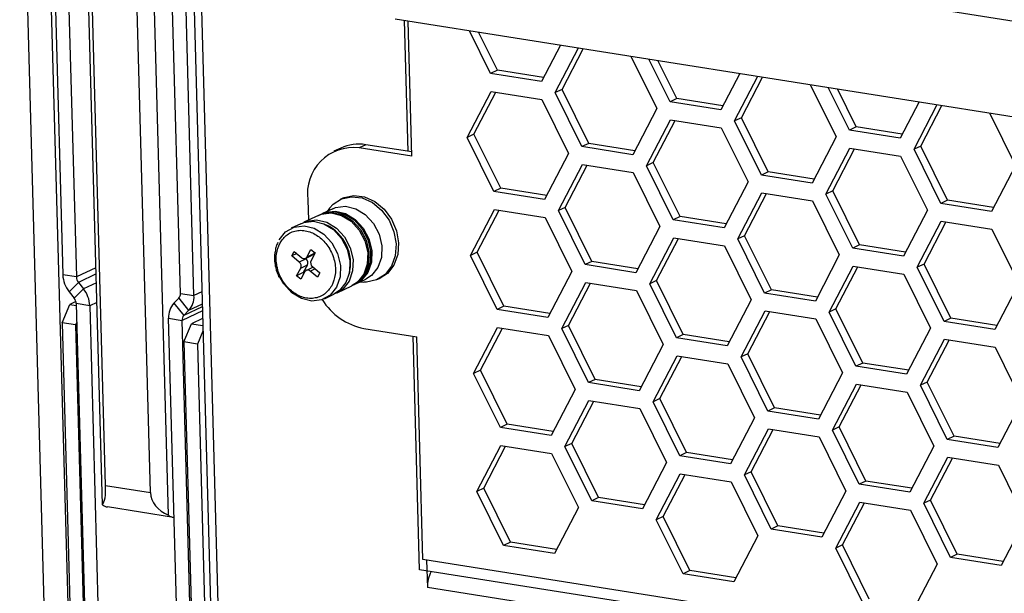
# Model space of a CAD drawing. Units: inches. Extents: x 0.3 to 33.8, y 0.2 to 21.6.
# Drawn here: x 27.8 to 28.3, y 15.3 to 15.6 of the extents above; entities that cross this region are included whole.
import ezdxf

# ---------------------------------------------------------------- set-up
doc = ezdxf.new("R2010")
doc.units = ezdxf.units.IN
doc.header["$MEASUREMENT"] = 0

msp = doc.modelspace()

# ---------------------------------------------------------------- linework, layer by layer
at = {"color": 7, "linetype": 'Continuous', "lineweight": 25}
for p, q in [((27.8167310685, 15.3157735825), (27.8057850419, 15.7133636899)), ((27.7893275686, 15.7081589472), (27.7969822669, 15.4301190328)), ((27.8495910299, 15.3105817309), (27.8386450033, 15.7081718383)), ((27.7755336881, 15.7036957903), (27.7909187677, 15.1448669391)), ((27.8028961363, 15.1459153801), (27.7875110567, 15.7047442314)), ((27.7960572888, 15.707095656), (27.803711987, 15.4290557416)), ((27.8555098014, 15.420871722), (27.8478551032, 15.6989116365)), ((27.8622395215, 15.4198084308), (27.8545848233, 15.6978483452)), ((27.818283597, 15.3253324512), (27.808161843, 15.6929826886)), ((27.8406283708, 15.3218019921), (27.8305066168, 15.6894522295)), ((27.8586922745, 15.6918894755), (27.8740773541, 15.1330606243)), ((27.878062355, 15.1310983114), (27.8626772754, 15.6899271626)), ((28.6267641092, 15.4998127364), (27.9695648803, 15.6036497691)), ((27.9622494101, 15.5573491264), (28.619448639, 15.4535120936)), ((27.9687128574, 15.4914982025), (27.9669202375, 15.5566111388)), ((27.9706177983, 15.4890775361), (27.9687665665, 15.5563194201)), ((28.0098107897, 15.5302411223), (27.9992931999, 15.5514962327)), ((28.013186146, 15.5318275053), (28.0038063918, 15.5507831514)), ((28.0444812709, 15.5443565481), (28.0350472401, 15.5262537802)), ((28.0419365206, 15.5207351013), (28.0535036451, 15.5429310191)), ((28.0453118768, 15.5223214844), (28.0558583896, 15.542558971)), ((28.0795137381, 15.538821442), (28.0924094213, 15.5127604172)), ((28.0990537022, 15.5161408026), (28.0885361123, 15.537395913)), ((28.1024290585, 15.5177271856), (28.0930493043, 15.5366828317)), ((28.013186146, 15.5318275053), (28.0098107897, 15.5302411223)), ((28.036067852, 15.5282122113), (28.013186146, 15.5318275053)), ((28.0350472401, 15.5262537802), (28.0098107897, 15.5302411223)), ((28.1337241834, 15.5302562284), (28.1242901526, 15.5121534605)), ((28.131179433, 15.5066347816), (28.1427465576, 15.5288306994)), ((28.1345547893, 15.5082211647), (28.145101302, 15.5284586514)), ((28.0453118768, 15.5223214844), (28.0419365206, 15.5207351013)), ((28.0586153894, 15.4954362729), (28.0453118768, 15.5223214844)), ((28.1687566506, 15.5247211223), (28.1816523338, 15.4986600975)), ((28.1882966147, 15.5020404829), (28.1777790248, 15.5232955933)), ((28.191671971, 15.5036268659), (28.1822922168, 15.522582512)), ((27.9981228514, 15.4984441886), (28.0100557893, 15.521342058)), ((28.0014982077, 15.5000305717), (28.0124105337, 15.52097001)), ((28.0100557893, 15.521342058), (28.0352922397, 15.517354716)), ((28.0352922397, 15.517354716), (28.0485957522, 15.4904695045)), ((28.0552400331, 15.4938498899), (28.0419365206, 15.5207351013)), ((28.1024290585, 15.5177271856), (28.0990537022, 15.5161408026)), ((28.1253107644, 15.5141118916), (28.1024290585, 15.5177271856)), ((28.0924094213, 15.5127604172), (28.0804764835, 15.4898625478)), ((28.1242901526, 15.5121534605), (28.0990537022, 15.5161408026)), ((28.2229670958, 15.5161559087), (28.2135330651, 15.4980531408)), ((28.2204223455, 15.492534462), (28.2319894701, 15.5147303797)), ((28.2237977018, 15.494120845), (28.2343442145, 15.5143583317)), ((28.1345547893, 15.5082211647), (28.131179433, 15.5066347816)), ((28.1478583018, 15.4813359532), (28.1345547893, 15.5082211647)), ((28.2579995631, 15.5106208026), (28.2708952463, 15.4845597778)), ((28.0873657639, 15.4843438689), (28.0992987018, 15.5072417384)), ((28.0907411202, 15.485930252), (28.1016534462, 15.5068696903)), ((28.0992987018, 15.5072417384), (28.1245351521, 15.5032543963)), ((28.1245351521, 15.5032543963), (28.1378386647, 15.4763691848)), ((28.1444829456, 15.4797495702), (28.131179433, 15.5066347816)), ((28.191671971, 15.5036268659), (28.1882966147, 15.5020404829)), ((28.2145536769, 15.5000115719), (28.191671971, 15.5036268659)), ((28.0014982077, 15.5000305717), (27.9981228514, 15.4984441886)), ((28.0114263639, 15.4715589772), (27.9981228514, 15.4984441886)), ((28.0148017202, 15.4731453602), (28.0014982077, 15.5000305717)), ((28.1816523338, 15.4986600975), (28.1697193959, 15.4757622281)), ((28.2135330651, 15.4980531408), (28.1882966147, 15.5020404829)), ((27.9352371584, 15.4931596321), (27.9318618021, 15.4915732491)), ((27.9477051854, 15.4948174005), (27.9443298291, 15.4932310174)), ((27.9706177983, 15.4890775361), (27.9443298291, 15.4932310174)), ((27.9705591864, 15.4912064838), (27.9477051854, 15.4948174005)), ((28.0586153894, 15.4954362729), (28.0552400331, 15.4938498899)), ((28.0804764835, 15.4898625478), (28.0552400331, 15.4938498899)), ((28.0814970953, 15.4918209789), (28.0586153894, 15.4954362729)), ((28.1766086764, 15.4702435493), (28.1885416142, 15.4931414187)), ((28.1799840327, 15.4718299323), (28.1908963587, 15.4927693706)), ((28.1885416142, 15.4931414187), (28.2137780646, 15.4891540766)), ((28.2237977018, 15.494120845), (28.2204223455, 15.492534462)), ((28.2371012143, 15.4672356336), (28.2237977018, 15.494120845)), ((28.0485957522, 15.4904695045), (28.0366628143, 15.4675716351)), ((28.2137780646, 15.4891540766), (28.2270815771, 15.4622688651)), ((28.233725858, 15.4656492505), (28.2204223455, 15.492534462)), ((28.0435520948, 15.4620529562), (28.0554850326, 15.4849508257)), ((28.046927451, 15.4636393393), (28.0578397771, 15.4845787776)), ((28.0554850326, 15.4849508257), (28.080721483, 15.4809634836)), ((28.0907411202, 15.485930252), (28.0873657639, 15.4843438689)), ((28.1006692764, 15.4574586575), (28.0873657639, 15.4843438689)), ((28.1040446327, 15.4590450405), (28.0907411202, 15.485930252)), ((28.2708952463, 15.4845597778), (28.2589623084, 15.4616619084)), ((28.080721483, 15.4809634836), (28.0940249955, 15.4540782721)), ((28.1478583018, 15.4813359532), (28.1444829456, 15.4797495702)), ((28.1697193959, 15.4757622281), (28.1444829456, 15.4797495702)), ((28.1707400078, 15.4777206592), (28.1478583018, 15.4813359532)), ((28.0148017202, 15.4731453602), (28.0114263639, 15.4715589772)), ((28.0376834262, 15.4695300662), (28.0148017202, 15.4731453602)), ((28.1378386647, 15.4763691848), (28.1259057268, 15.4534713154)), ((27.9362261821, 15.4681941025), (27.9350110538, 15.4676230046)), ((28.0366628143, 15.4675716351), (28.0114263639, 15.4715589772)), ((28.1327950072, 15.4479526366), (28.1447279451, 15.470850506)), ((28.1361703635, 15.4495390196), (28.1470826896, 15.4704784579)), ((28.1447279451, 15.470850506), (28.1699643955, 15.4668631639)), ((28.1799840327, 15.4718299323), (28.1766086764, 15.4702435493)), ((28.1899121889, 15.4433583378), (28.1766086764, 15.4702435493)), ((28.1932875452, 15.4449447209), (28.1799840327, 15.4718299323)), ((27.9188661325, 15.4674446288), (27.9191451003, 15.4573117421)), ((28.046927451, 15.4636393393), (28.0435520948, 15.4620529562)), ((28.0602309636, 15.4367541278), (28.046927451, 15.4636393393)), ((28.1699643955, 15.4668631639), (28.183267908, 15.4399779524)), ((28.2371012143, 15.4672356336), (28.233725858, 15.4656492505)), ((28.2589623084, 15.4616619084), (28.233725858, 15.4656492505)), ((28.2599829203, 15.4636203395), (28.2371012143, 15.4672356336)), ((27.924211753, 15.4596930173), (27.9169209834, 15.4562664298)), ((27.9256294027, 15.4603592982), (27.9248193171, 15.4599785662)), ((27.9312493709, 15.463000626), (27.9262369668, 15.4606448471)), ((27.9295795847, 15.46319001), (27.9284243384, 15.4616728895)), ((27.9997384256, 15.4397620435), (28.0116713635, 15.462659913)), ((28.0031137819, 15.4413484266), (28.0140261079, 15.4622878649)), ((28.0116713635, 15.462659913), (28.0369078139, 15.4586725709)), ((28.0369078139, 15.4586725709), (28.0502113264, 15.4317873594)), ((28.0568556073, 15.4351677448), (28.0435520948, 15.4620529562)), ((28.1040446327, 15.4590450405), (28.1006692764, 15.4574586575)), ((28.1269263386, 15.4554297465), (28.1040446327, 15.4590450405)), ((28.2270815771, 15.4622688651), (28.2151486393, 15.4393709957)), ((27.9153851963, 15.4555446256), (27.9106596975, 15.4533236893)), ((28.0940249955, 15.4540782721), (28.0820920577, 15.4311804027)), ((28.1259057268, 15.4534713154), (28.1006692764, 15.4574586575)), ((28.2220379197, 15.4338523169), (28.2339708576, 15.4567501863)), ((28.225413276, 15.4354386999), (28.236325602, 15.4563781383)), ((28.2339708576, 15.4567501863), (28.259207308, 15.4527628442)), ((28.0889813381, 15.4256617239), (28.100914276, 15.4485595933)), ((28.100914276, 15.4485595933), (28.1261507263, 15.4445722512)), ((28.1361703635, 15.4495390196), (28.1327950072, 15.4479526366)), ((28.149473876, 15.4226538082), (28.1361703635, 15.4495390196)), ((28.259207308, 15.4527628442), (28.2725108205, 15.4258776328)), ((27.903989281, 15.4461694079), (27.9039818869, 15.4461532793)), ((28.0923566944, 15.4272481069), (28.1032690204, 15.4481875452)), ((28.1261507263, 15.4445722512), (28.1394542389, 15.4176870397)), ((28.1460985198, 15.4210674251), (28.1327950072, 15.4479526366)), ((28.1932875452, 15.4449447209), (28.1899121889, 15.4433583378)), ((28.2161692511, 15.4413294268), (28.1932875452, 15.4449447209)), ((27.9108891983, 15.4395228331), (27.912085028, 15.4417086191)), ((27.913335607, 15.4406726203), (27.9108891983, 15.4395228331)), ((27.9146232335, 15.4364295011), (27.9108891983, 15.4395228331)), ((27.912085028, 15.4417086191), (27.9158190632, 15.4386152872)), ((27.9176430733, 15.4382819501), (27.9210184296, 15.4398683332)), ((27.9183162362, 15.438928913), (27.9204089381, 15.4427540385)), ((27.9216915925, 15.4405152961), (27.9183162362, 15.438928913)), ((27.9204089381, 15.4427540385), (27.9225426726, 15.4409864203)), ((27.9225426726, 15.4409864203), (27.9204499706, 15.4371612947)), ((27.9221343857, 15.4413246514), (27.9216915925, 15.4405152961)), ((28.0031137819, 15.4413484266), (27.9997384256, 15.4397620435)), ((28.0130419381, 15.4128768321), (27.9997384256, 15.4397620435)), ((28.0164172944, 15.4144632151), (28.0031137819, 15.4413484266)), ((28.183267908, 15.4399779524), (28.1713349701, 15.417080083)), ((28.2151486393, 15.4393709957), (28.1899121889, 15.4433583378)), ((27.9179985898, 15.4380158842), (27.9146232335, 15.4364295011)), ((27.9153266621, 15.4334644479), (27.9187020184, 15.435050831)), ((27.9187020184, 15.435050831), (27.9166093164, 15.4312257055)), ((27.9176649844, 15.4382922481), (27.9179985898, 15.4380158842)), ((27.9214870046, 15.4339198777), (27.9181335594, 15.4323437926)), ((27.9211533992, 15.4341962415), (27.9248874344, 15.4311029096)), ((28.0602309636, 15.4367541278), (28.0568556073, 15.4351677448)), ((28.0820920577, 15.4311804027), (28.0568556073, 15.4351677448)), ((28.0831126695, 15.4331388338), (28.0602309636, 15.4367541278)), ((28.1782242506, 15.4115614042), (28.1901571884, 15.4344592736)), ((28.1815996069, 15.4131477872), (28.1925119329, 15.4340872256)), ((28.1901571884, 15.4344592736), (28.2153936388, 15.4304719315)), ((28.225413276, 15.4354386999), (28.2220379197, 15.4338523169)), ((28.2353414322, 15.4069671054), (28.2220379197, 15.4338523169)), ((28.2387167885, 15.4085534885), (28.225413276, 15.4354386999)), ((27.803711987, 15.4290557416), (27.7969822669, 15.4301190328)), ((27.9132339602, 15.4296393224), (27.9153266621, 15.4334644479)), ((27.9166093164, 15.4312257055), (27.9132339602, 15.4296393224)), ((27.9153676946, 15.4278717042), (27.9132339602, 15.4296393224)), ((27.9174603965, 15.4316968297), (27.9153676946, 15.4278717042)), ((27.9166093164, 15.4312257055), (27.9170176033, 15.4308874744)), ((27.9236916048, 15.4289171236), (27.9199575695, 15.4320104555)), ((27.9248874344, 15.4311029096), (27.9236916048, 15.4289171236)), ((28.0502113264, 15.4317873594), (28.0382783885, 15.40888949)), ((28.2153936388, 15.4304719315), (28.2286971513, 15.4035867201)), ((27.804705877, 15.4263692762), (27.8000964555, 15.4217014413)), ((27.804705877, 15.4263692762), (27.8072740831, 15.4231397848)), ((27.9334034349, 15.4211966238), (27.9406942045, 15.4246232113)), ((27.9413017686, 15.4249087602), (27.9421118541, 15.4252894922)), ((27.9427194183, 15.4255750411), (27.9477318224, 15.42793082)), ((27.9449067898, 15.4266030835), (27.9468120598, 15.4265243744)), ((27.9536911655, 15.4278772245), (27.9549062938, 15.4284483224)), ((28.045167669, 15.4033708112), (28.0571006068, 15.4262686806)), ((28.0485430252, 15.4049571942), (28.0594553513, 15.4258966325)), ((28.0571006068, 15.4262686806), (28.0823370572, 15.4222813385)), ((28.0923566944, 15.4272481069), (28.0889813381, 15.4256617239)), ((28.1022848506, 15.3987765124), (28.0889813381, 15.4256617239)), ((28.1056602069, 15.4003628955), (28.0923566944, 15.4272481069)), ((28.2725108205, 15.4258776328), (28.2605778826, 15.4029797633)), ((27.8000964555, 15.4217014413), (27.8026646616, 15.4184719498)), ((27.8072740831, 15.4231397848), (27.8026646616, 15.4184719498)), ((27.8555098014, 15.420871722), (27.8622395215, 15.4198084308)), ((27.927142149, 15.4182538833), (27.9318676478, 15.4204748196)), ((28.0823370572, 15.4222813385), (28.0956405697, 15.395396127)), ((28.149473876, 15.4226538082), (28.1460985198, 15.4210674251)), ((28.1713349701, 15.417080083), (28.1460985198, 15.4210674251)), ((28.172355582, 15.4190385141), (28.149473876, 15.4226538082)), ((27.7966228569, 15.4062866943), (27.8004754591, 15.4153759228)), ((27.803507508, 15.4168009549), (27.8004754591, 15.4153759228)), ((27.8004754591, 15.4153759228), (27.803683783, 15.4148690098)), ((27.8103882717, 15.4147221932), (27.8036585516, 15.4157854844)), ((27.8036585516, 15.4157854844), (27.8111534472, 15.143550048)), ((27.8103882717, 15.4147221932), (27.8178831673, 15.1424867568)), ((27.8522437474, 15.4160346083), (27.8546557951, 15.418477223)), ((27.8522437474, 15.4160346083), (27.8571515874, 15.4098630525)), ((27.8546557951, 15.418477223), (27.8595636351, 15.4123056672)), ((28.0164172944, 15.4144632151), (28.0130419381, 15.4128768321)), ((28.0392990004, 15.4108479211), (28.0164172944, 15.4144632151)), ((28.1394542389, 15.4176870397), (28.127521301, 15.3947891703)), ((27.8571515874, 15.4098630525), (27.8595636351, 15.4123056672)), ((28.0382783885, 15.40888949), (28.0130419381, 15.4128768321)), ((28.1344105814, 15.3892704915), (28.1463435193, 15.4121683609)), ((28.1377859377, 15.3908568745), (28.1486982638, 15.4117963128)), ((28.1463435193, 15.4121683609), (28.1715799697, 15.4081810188)), ((28.1815996069, 15.4131477872), (28.1782242506, 15.4115614042)), ((28.1915277631, 15.3846761927), (28.1782242506, 15.4115614042)), ((28.1949031194, 15.3862625758), (28.1815996069, 15.4131477872)), ((27.803352577, 15.4052234031), (27.7966228569, 15.4062866943)), ((27.7966228569, 15.4062866943), (27.8039951506, 15.1385044975)), ((27.8039129389, 15.4065454333), (27.803352577, 15.4052234031)), ((27.803352577, 15.4052234031), (27.8107248707, 15.1374412063)), ((27.849567861, 15.4085318447), (27.8562975811, 15.4074685535)), ((27.8570627565, 15.1362964082), (27.849567861, 15.4085318447)), ((27.8637924766, 15.135233117), (27.8562975811, 15.4074685535)), ((27.8571903379, 15.3967170734), (27.86104294, 15.4058063018)), ((27.866497829, 15.4083700441), (27.86104294, 15.4058063018)), ((27.86104294, 15.4058063018), (27.8665925513, 15.404929467)), ((28.0485430252, 15.4049571942), (28.045167669, 15.4033708112)), ((28.0618465378, 15.3780719828), (28.0485430252, 15.4049571942)), ((28.1715799697, 15.4081810188), (28.1848834822, 15.3812958074)), ((28.2387167885, 15.4085534885), (28.2353414322, 15.4069671054)), ((28.2605778826, 15.4029797633), (28.2353414322, 15.4069671054)), ((28.2615984945, 15.4049381944), (28.2387167885, 15.4085534885)), ((27.8666693472, 15.4021400262), (27.863920058, 15.3956537822)), ((27.9468026468, 15.4034114076), (27.9730906159, 15.3992579263)), ((27.9744399031, 15.2834759862), (27.971244287, 15.399549645)), ((28.0013539998, 15.3810798985), (28.0132869377, 15.4039777679)), ((28.0047293561, 15.3826662815), (28.0156416821, 15.4036057198)), ((28.0132869377, 15.4039777679), (28.0385233881, 15.3999904258)), ((28.0385233881, 15.3999904258), (28.0518269006, 15.3731052143)), ((28.0584711815, 15.3764855997), (28.045167669, 15.4033708112)), ((28.1056602069, 15.4003628955), (28.1022848506, 15.3987765124)), ((28.1285419128, 15.3967476014), (28.1056602069, 15.4003628955)), ((28.2286971513, 15.4035867201), (28.2167642135, 15.3806888506)), ((27.863920058, 15.3956537822), (27.8571903379, 15.3967170734)), ((27.8571903379, 15.3967170734), (27.8645626316, 15.1289348766)), ((27.863920058, 15.3956537822), (27.8712923517, 15.1278715854)), ((27.9761404244, 15.2884804075), (27.9730906159, 15.3992579263)), ((28.0956405697, 15.395396127), (28.0837076319, 15.3724982576)), ((28.127521301, 15.3947891703), (28.1022848506, 15.3987765124)), ((28.2236534939, 15.3751701718), (28.2355864318, 15.3980680412)), ((28.2270288502, 15.3767565548), (28.2379411762, 15.3976959932)), ((28.2355864318, 15.3980680412), (28.2608228822, 15.3940806991)), ((28.0905969123, 15.3669795788), (28.1025298502, 15.3898774482)), ((28.1025298502, 15.3898774482), (28.1277663005, 15.3858901061)), ((28.1377859377, 15.3908568745), (28.1344105814, 15.3892704915)), ((28.1510894502, 15.3639716631), (28.1377859377, 15.3908568745)), ((28.2608228822, 15.3940806991), (28.2741263947, 15.3671954877)), ((28.0939722686, 15.3685659618), (28.1048845946, 15.3895054001)), ((28.1277663005, 15.3858901061), (28.1410698131, 15.3590048947)), ((28.147714094, 15.36238528), (28.1344105814, 15.3892704915)), ((28.1949031194, 15.3862625758), (28.1915277631, 15.3846761927)), ((28.2177848253, 15.3826472817), (28.1949031194, 15.3862625758)), ((28.0047293561, 15.3826662815), (28.0013539998, 15.3810798985)), ((28.0146575123, 15.354194687), (28.0013539998, 15.3810798985)), ((28.0180328686, 15.35578107), (28.0047293561, 15.3826662815)), ((28.1848834822, 15.3812958074), (28.1729505443, 15.3583979379)), ((28.2167642135, 15.3806888506), (28.1915277631, 15.3846761927)), ((28.0618465378, 15.3780719828), (28.0584711815, 15.3764855997)), ((28.0837076319, 15.3724982576), (28.0584711815, 15.3764855997)), ((28.0847282437, 15.3744566887), (28.0618465378, 15.3780719828)), ((28.1798398248, 15.3528792591), (28.1917727626, 15.3757771285)), ((28.1832151811, 15.3544656421), (28.1941275071, 15.3754050805)), ((28.1917727626, 15.3757771285), (28.217009213, 15.3717897864)), ((28.2270288502, 15.3767565548), (28.2236534939, 15.3751701718)), ((28.2369570064, 15.3482849603), (28.2236534939, 15.3751701718)), ((28.2403323627, 15.3498713434), (28.2270288502, 15.3767565548)), ((28.0518269006, 15.3731052143), (28.0398939627, 15.3502073449)), ((28.217009213, 15.3717897864), (28.2303127255, 15.344904575)), ((28.0467832432, 15.3446886661), (28.058716181, 15.3675865355)), ((28.0501585994, 15.3462750491), (28.0610709255, 15.3672144874)), ((28.058716181, 15.3675865355), (28.0839526314, 15.3635991934)), ((28.0939722686, 15.3685659618), (28.0905969123, 15.3669795788)), ((28.1039004248, 15.3400943673), (28.0905969123, 15.3669795788)), ((28.1072757811, 15.3416807504), (28.0939722686, 15.3685659618)), ((28.2741263947, 15.3671954877), (28.2621934568, 15.3442976183)), ((28.0839526314, 15.3635991934), (28.0972561439, 15.3367139819)), ((28.1510894502, 15.3639716631), (28.147714094, 15.36238528)), ((28.1729505443, 15.3583979379), (28.147714094, 15.36238528)), ((28.1739711562, 15.360356369), (28.1510894502, 15.3639716631)), ((28.0180328686, 15.35578107), (28.0146575123, 15.354194687)), ((28.0409145746, 15.352165776), (28.0180328686, 15.35578107)), ((28.1410698131, 15.3590048947), (28.1291368752, 15.3361070252)), ((28.0398939627, 15.3502073449), (28.0146575123, 15.354194687)), ((28.1360261556, 15.3305883464), (28.1479590935, 15.3534862158)), ((28.1394015119, 15.3321747294), (28.150313838, 15.3531141678)), ((28.1479590935, 15.3534862158), (28.1731955439, 15.3494988737)), ((28.1832151811, 15.3544656421), (28.1798398248, 15.3528792591)), ((28.1931433373, 15.3259940476), (28.1798398248, 15.3528792591)), ((28.1965186936, 15.3275804307), (28.1832151811, 15.3544656421)), ((28.0501585994, 15.3462750491), (28.0467832432, 15.3446886661)), ((28.063462112, 15.3193898377), (28.0501585994, 15.3462750491)), ((28.1731955439, 15.3494988737), (28.1864990564, 15.3226136623)), ((28.2403323627, 15.3498713434), (28.2369570064, 15.3482849603)), ((28.2621934568, 15.3442976183), (28.2369570064, 15.3482849603)), ((28.2632140687, 15.3462560493), (28.2403323627, 15.3498713434)), ((28.002969574, 15.3223977534), (28.0149025119, 15.3452956228)), ((28.0063449303, 15.3239841364), (28.0172572563, 15.3449235747)), ((28.0149025119, 15.3452956228), (28.0401389623, 15.3413082807)), ((28.0401389623, 15.3413082807), (28.0534424748, 15.3144230692)), ((28.0600867557, 15.3178034546), (28.0467832432, 15.3446886661)), ((28.1072757811, 15.3416807504), (28.1039004248, 15.3400943673)), ((28.130157487, 15.3380654563), (28.1072757811, 15.3416807504)), ((28.2303127255, 15.344904575), (28.2183797877, 15.3220067056)), ((28.0972561439, 15.3367139819), (28.0853232061, 15.3138161125)), ((28.1291368752, 15.3361070252), (28.1039004248, 15.3400943673)), ((28.2252690681, 15.3164880267), (28.237202006, 15.3393858961)), ((28.2286444244, 15.3180744098), (28.2395567504, 15.3390138481)), ((28.237202006, 15.3393858961), (28.2624384564, 15.335398554)), ((28.0922124865, 15.3082974337), (28.1041454244, 15.3311953031)), ((28.1041454244, 15.3311953031), (28.1293818747, 15.327207961)), ((28.1394015119, 15.3321747294), (28.1360261556, 15.3305883464)), ((28.1527050244, 15.305289518), (28.1394015119, 15.3321747294)), ((28.2624384564, 15.335398554), (28.2757419689, 15.3085133426)), ((28.0955878428, 15.3098838167), (28.1065001688, 15.3308232551)), ((28.1293818747, 15.327207961), (28.1426853873, 15.3003227496)), ((28.1493296682, 15.3037031349), (28.1360261556, 15.3305883464)), ((28.1965186936, 15.3275804307), (28.1931433373, 15.3259940476)), ((28.2194003995, 15.3239651366), (28.1965186936, 15.3275804307)), ((27.818283597, 15.3253324512), (27.8406283708, 15.3218019921)), ((28.0063449303, 15.3239841364), (28.002969574, 15.3223977534)), ((28.0162730865, 15.2955125419), (28.002969574, 15.3223977534)), ((28.0196484428, 15.297098925), (28.0063449303, 15.3239841364)), ((28.1864990564, 15.3226136623), (28.1745661185, 15.2997157929)), ((28.2183797877, 15.3220067056), (28.1931433373, 15.3259940476)), ((28.063462112, 15.3193898377), (28.0600867557, 15.3178034546)), ((28.0853232061, 15.3138161125), (28.0600867557, 15.3178034546)), ((28.0863438179, 15.3157745436), (28.063462112, 15.3193898377)), ((28.181455399, 15.294197114), (28.1933883368, 15.3170949834)), ((28.1848307553, 15.2957834971), (28.1957430813, 15.3167229354)), ((28.1933883368, 15.3170949834), (28.2186247872, 15.3131076413)), ((28.2286444244, 15.3180744098), (28.2252690681, 15.3164880267)), ((28.2385725806, 15.2896028152), (28.2252690681, 15.3164880267)), ((28.2419479369, 15.2911891983), (28.2286444244, 15.3180744098)), ((27.8520468887, 15.3094813802), (27.8191869272, 15.3146732319)), ((28.0534424748, 15.3144230692), (28.0415095369, 15.2915251998)), ((28.2186247872, 15.3131076413), (28.2319282997, 15.2862224299)), ((27.8520468887, 15.3094813802), (27.8522956304, 15.3094516783)), ((28.0955878428, 15.3098838167), (28.0922124865, 15.3082974337)), ((28.105515999, 15.2814122222), (28.0922124865, 15.3082974337)), ((28.1088913553, 15.2829986053), (28.0955878428, 15.3098838167)), ((28.2757419689, 15.3085133426), (28.263809031, 15.2856154732)), ((28.1527050244, 15.305289518), (28.1493296682, 15.3037031349)), ((28.1745661185, 15.2997157929), (28.1493296682, 15.3037031349)), ((28.1755867304, 15.3016742239), (28.1527050244, 15.305289518)), ((28.0196484428, 15.297098925), (28.0162730865, 15.2955125419)), ((28.0425301488, 15.2934836309), (28.0196484428, 15.297098925)), ((28.1426853873, 15.3003227496), (28.1307524494, 15.2774248801)), ((28.0415095369, 15.2915251998), (28.0162730865, 15.2955125419)), ((28.1848307553, 15.2957834971), (28.181455399, 15.294197114)), ((28.1947589115, 15.2673119025), (28.181455399, 15.294197114)), ((28.1981342678, 15.2688982856), (28.1848307553, 15.2957834971)), ((28.1756661103, 15.2569554843), (27.9761404244, 15.2884804075)), ((27.9779744111, 15.2881906388), (27.9783489382, 15.2745867742)), ((28.2419479369, 15.2911891983), (28.2385725806, 15.2896028152)), ((28.263809031, 15.2856154732), (28.2385725806, 15.2896028152)), ((28.2648296429, 15.2875739043), (28.2419479369, 15.2911891983)), ((28.8051397284, 15.1522259768), (27.9744399031, 15.2834759862)), ((28.1088913553, 15.2829986053), (28.105515999, 15.2814122222)), ((28.1317730612, 15.2793833112), (28.1088913553, 15.2829986053)), ((28.2319282997, 15.2862224299), (28.2199953619, 15.2633245605)), ((28.1307524494, 15.2774248801), (28.105515999, 15.2814122222)), ((28.8016881321, 15.1444997396), (27.9783489382, 15.2745867742))]:
    msp.add_line(p, q, dxfattribs=at)
at = {"color": 8, "linetype": 'Continuous', "lineweight": 25}
for p, q in [((27.8134858386, 15.4336493523), (27.803711987, 15.4290557416)), ((27.8135715506, 15.4305360525), (27.804705877, 15.4263692762)), ((27.9199575695, 15.4320104555), (27.9224039783, 15.4331602427)), ((27.813692132, 15.4261562024), (27.8072740831, 15.4231397848)), ((27.8661325466, 15.421638113), (27.8622395215, 15.4198084308)), ((27.8139606964, 15.4164011964), (27.8103882717, 15.4147221932)), ((27.8663022845, 15.4154727637), (27.8595636351, 15.4123056672)), ((27.8663920331, 15.4122128431), (27.8562975811, 15.4074685535)), ((27.8663378615, 15.4141805077), (27.8571515874, 15.4098630525))]:
    msp.add_line(p, q, dxfattribs=at)
at = {"color": 7, "linetype": 'Continuous', "lineweight": 25, "flags": 128}
for points in [[(27.9295795847, 15.46319001), (27.9314280948, 15.4652172321), (27.9356735746, 15.4679139297), (27.9406220568, 15.468977075), (27.9458726446, 15.4683205381), (27.9509999667, 15.4659975079), (27.9555886379, 15.4621961824), (27.9592669114, 15.4572245224), (27.9617367954, 15.4514853022), (27.9627981946, 15.4454434793), (27.9623651206, 15.4395885263), (27.9604726586, 15.4343947767), (27.9572741246, 15.4302829971), (27.9530286447, 15.4275862994), (27.9480801626, 15.4265231542), (27.9468120598, 15.4265243744)], [(27.9362261821, 15.4681941025), (27.9368887029, 15.4684850276), (27.941837185, 15.4695481729), (27.9470877728, 15.468891636), (27.9522150949, 15.4665686058), (27.9568037662, 15.4627672803), (27.9604820397, 15.4577956203), (27.9629519237, 15.4520564001), (27.9640133228, 15.4460145772), (27.9635802489, 15.4401596242), (27.9616877868, 15.4349658746), (27.9584892528, 15.430854095), (27.9549062938, 15.4284483224)], [(27.9312493709, 15.463000626), (27.9326683542, 15.4635644296), (27.937579056, 15.4641811761), (27.9426768726, 15.4629659237), (27.9474627944, 15.4600376298), (27.9514683419, 15.455682936), (27.9543014242, 15.4503281103), (27.9556847196, 15.4444973202), (27.9554828213, 15.4387613241), (27.9537154927, 15.4336816013)], [(27.924211753, 15.4596930173), (27.9256307364, 15.4602568209), (27.9305414381, 15.4608735674), (27.9356392548, 15.459658315), (27.9404251765, 15.4567300211), (27.944430724, 15.4523753273), (27.9472638064, 15.4470205016), (27.9486471017, 15.4411897115), (27.9484452035, 15.4354537154), (27.9466778748, 15.4303739926), (27.9435181143, 15.4264477817), (27.9406942045, 15.4246232113)], [(27.9245174559, 15.4598317046), (27.9262383005, 15.4605423698), (27.9311490022, 15.4611591164), (27.9362468189, 15.459943864), (27.9410327407, 15.45701557), (27.9450382882, 15.4526608763), (27.9478713705, 15.4473060505), (27.9492546658, 15.4414752604), (27.9490527676, 15.4357392644), (27.947285439, 15.4306595415), (27.9441256784, 15.4267333307), (27.9409960656, 15.4247700728)], [(27.9256294027, 15.4603592982), (27.927048386, 15.4609231018), (27.9319590877, 15.4615398483), (27.9370569044, 15.4603245959), (27.9418428262, 15.4573963019), (27.9458483737, 15.4530416082), (27.948681456, 15.4476867825), (27.9500647513, 15.4418559924), (27.9498628531, 15.4361199963), (27.9480955245, 15.4310402735), (27.9449357639, 15.4271140626), (27.9421118541, 15.4252894922)], [(27.9259351055, 15.4604979855), (27.9276559501, 15.4612086507), (27.9325666519, 15.4618253973), (27.9376644685, 15.4606101449), (27.9424503903, 15.4576818509), (27.9464559378, 15.4533271572), (27.9492890201, 15.4479723314), (27.9506723155, 15.4421415413), (27.9504704172, 15.4364055452), (27.9487030886, 15.4313258224), (27.9455433281, 15.4273996116), (27.9424137152, 15.4254363537)], [(27.9046760272, 15.4475729079), (27.9078357877, 15.4514991188), (27.9120786808, 15.4538874929), (27.9169893826, 15.4545042394), (27.9220871992, 15.453288987), (27.926873121, 15.4503606931), (27.9308786685, 15.4460059993), (27.9337117508, 15.4406511736), (27.9350950462, 15.4348203835), (27.9348931479, 15.4290843874), (27.9331258193, 15.4240046646), (27.9299660588, 15.4200784537), (27.9257231656, 15.4176900797), (27.9208124639, 15.4170733331), (27.9157146472, 15.4182885855), (27.9109287255, 15.4212168795), (27.906923178, 15.4255715732), (27.9048067935, 15.4292255888)], [(27.9153851963, 15.4555446256), (27.9168041797, 15.4561084292), (27.9217148814, 15.4567251757), (27.9268126981, 15.4555099233), (27.9315986198, 15.4525816293), (27.9356041673, 15.4482269356), (27.9384372497, 15.4428721099), (27.939820545, 15.4370413198), (27.9396186468, 15.4313053237), (27.9378513181, 15.4262256009), (27.9346915576, 15.42229939), (27.9318676478, 15.4204748196)], [(27.9161653759, 15.4558793986), (27.9183399668, 15.4568302335), (27.9232506685, 15.45744698), (27.9283484852, 15.4562317276), (27.9331344069, 15.4533034336), (27.9371399544, 15.4489487399), (27.9399730368, 15.4435939142), (27.9413563321, 15.4377631241), (27.9411544339, 15.432027128), (27.9393871052, 15.4269474052), (27.9362273447, 15.4230211943), (27.9326232643, 15.420861855)], [(27.9537154927, 15.4336816013), (27.9505557321, 15.4297553904), (27.9477318224, 15.42793082)]]:
    msp.add_lwpolyline(points, dxfattribs=at)
at = {"color": 7, "linetype": 'Continuous', "lineweight": 25}
for centre, radius, start, end in [((27.9415794589, 15.4704812537), 0.0229154158908462, 83.1065869546, 187.6149200267), ((27.944139709, 15.4739185273), 0.021200837728049, 80.3182032408, 114.8292235648), ((27.9189335634, 15.4358041268), 0.0211960660134059, 345.3395346552, 65.0065570711), ((27.9169477754, 15.4397265715), 0.001583964707474, 224.5542301595, 329.7626313878), ((27.9203735587, 15.4412130127), 0.0014913153971858, 295.6210784875, 332.1049668091), ((27.9130710924, 15.4344953043), 0.002479971615272, 335.4383161393, 51.2538919478), ((27.9164464487, 15.4360816874), 0.0024799716152672, 335.4383161391, 51.2538919477), ((27.9227055403, 15.4361304384), 0.0024799716152662, 155.4383161392, 231.2538919479), ((27.811302643, 15.4306321658), 0.0143295665575935, 182.0521652693, 218.5529476622), ((27.8082823198, 15.4292195074), 0.0045732659226984, 182.0521652694, 218.5529476619), ((27.9188288573, 15.4308991712), 0.0015839647074696, 44.5542301595, 149.7626313876), ((27.7960678956, 15.4142090603), 0.0143295665576246, 2.0521652693, 38.5529476621), ((27.852266004, 15.4206790919), 0.0032495119244691, 317.3436283489, 3.3984705861), ((27.8520756231, 15.4192048563), 0.0101818040299275, 317.3436283487, 3.3984705862), ((27.7990882188, 15.4156217186), 0.0045732659226621, 2.0521652693, 38.5529476621), ((27.8597317594, 15.4091354192), 0.0101818040299606, 137.3436283488, 183.3984705861), ((27.9529775559, 15.4345220377), 0.0317175158733546, 211.8283268936, 258.7737056845), ((27.8595413784, 15.4076611836), 0.0032495119244458, 137.3436283488, 183.3984705862), ((27.8198040488, 15.3193413531), 0.0047087360311984, 229.2611312976, 262.4692166818), ((27.8526640102, 15.3141495015), 0.0047087360311331, 229.2611312974, 262.469216682), ((27.9934806496, 15.2751235306), 0.0151412284707905, 150.6185338106, 182.031560273)]:
    msp.add_arc(centre, radius, start, end, dxfattribs=at)
for centre, major_axis, ratio, start_param, end_param in [((27.8135780031, 15.3313751495), (-0.002295262029591072, 0.01613282846722797), 0.2559047395, 3.365047771166909, 4.292342989168942), ((27.8622107461, 15.3236912091), (0.02148370391337195, 0.003056545846714442), 0.687769946, 3.063145888455617, 3.99044110645704)]:
    msp.add_ellipse(centre, major_axis=major_axis, ratio=ratio, start_param=start_param, end_param=end_param, dxfattribs=at)
for points, knots in [([(27.90504002312014, 15.44595659414116), (27.90611804066549, 15.4474686403746), (27.90778281364633, 15.44980368002778), (27.91106126994994, 15.45154642874635), (27.91386617944567, 15.45226222649178), (27.91684673952253, 15.45228029477884), (27.92070898084259, 15.45138635041754), (27.92526378480223, 15.44879404370661), (27.92892995860361, 15.44457577897284), (27.93105602485408, 15.44050857183896), (27.93216389667318, 15.43710276213888), (27.93267993812374, 15.43363634563742), (27.93260097748736, 15.42924297898703), (27.93146949059733, 15.42646711634797), (27.93073660959227, 15.42466914854227)], [0, 0, 0, 0, 0.1197214724727595, 0.1848848132947139, 0.2500000216739806, 0.31516334081408, 0.3802785275272088, 0.4999999999999905, 0.6197214724727699, 0.6848848132946702, 0.7500000216739976, 0.8151633408141736, 0.8802785275272234, 1, 1, 1, 1]), ([(27.90398188688166, 15.44615327933472), (27.9036585099755, 15.44554916228604), (27.90298683970828, 15.44429438047633), (27.90280192436394, 15.44279083402042), (27.90270603685792, 15.44201117281729)], [0, 0, 0, 0, 0.4814518699690103, 0.9999999999999999, 0.9999999999999999, 0.9999999999999999, 0.9999999999999999]), ([(27.93073660959227, 15.42466914854227), (27.92965859204692, 15.42315710230883), (27.92799381906608, 15.42082206265565), (27.92471536276247, 15.41907931393708), (27.92191045326674, 15.41836351619166), (27.91892989318988, 15.4183454479046), (27.91506765186983, 15.41923939226589), (27.91051284791018, 15.42183169897682), (27.9068466741088, 15.42604996371059), (27.90472060785833, 15.43011717084448), (27.90361273603924, 15.43352298054456), (27.90309669458867, 15.43698939704601), (27.90317565522505, 15.44138276369641), (27.90430714211508, 15.44415862633546), (27.90504002312014, 15.44595659414116)], [0, 0, 0, 0, 0.1197214724727798, 0.1848848132947915, 0.2500000216739942, 0.3151633408141443, 0.380278527527215, 0.4999999999999897, 0.6197214724727671, 0.684884813294792, 0.7500000216739834, 0.8151633408141616, 0.8802785275272034, 1, 1, 1, 1]), ([(27.90270603685792, 15.44201117281729), (27.90256410537215, 15.44136735147987), (27.90220007390388, 15.43971605314051), (27.90231719130669, 15.43687933153198), (27.90284843140395, 15.43312176592869), (27.90387511132574, 15.43056293770311), (27.90449493910084, 15.42901812049934)], [0, 0, 0, 0, 0.155591457173026, 0.3990671012511956, 0.6372044551447569, 1, 1, 1, 1])]:
    msp.add_open_spline(points, degree=3, knots=knots, dxfattribs=at)

doc.saveas('drawing.dxf')
